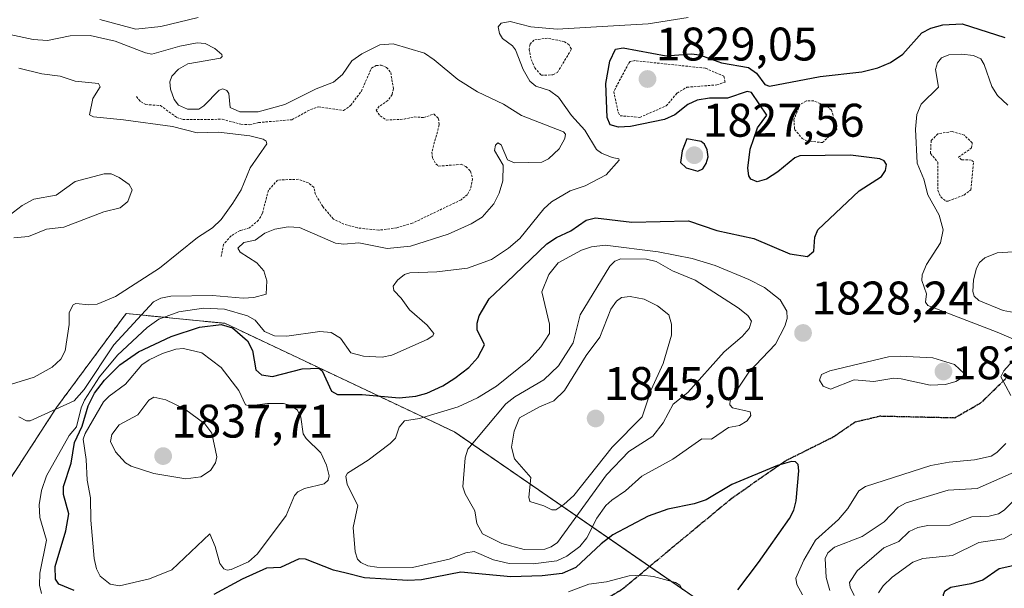
# Model space of a CAD drawing. Units: metres. Extents: x 681802 to 685289, y 4756290 to 4758666.
# Drawn here: x 682677 to 682886, y 4756704 to 4756825 of the extents above; entities that cross this region are included whole.
import ezdxf
from ezdxf.enums import TextEntityAlignment as Align

# ---------------------------------------------------------------- set-up
doc = ezdxf.new("R2010")
doc.units = ezdxf.units.M
doc.header["$MEASUREMENT"] = 0
for name, pattern in [('TRAZOS', [0.75, 0.5, -0.25]), ('TRAZOS2', [0.375, 0.25, -0.125]), ('TRAZOSX2', [1.5, 1, -0.5])]:
    doc.linetypes.add(name, pattern=pattern)
for name, color, linetype, lineweight in [('Arbolado forestal', 92, 'TRAZOS', 0), ('Arbolado forestal CxS', 92, 'Continuous', 0), ('Carátula', 7, 'Continuous', 5), ('Curva de nivel auxiliar', 36, 'TRAZOS', 0), ('Curva de nivel maestra', 36, 'Continuous', 30), ('Curva de nivel normal', 36, 'Continuous', 0), ('Punto de cota en terreno', 7, 'Continuous', 0), ('Roquedo', 95, 'Continuous', 0), ('Roquedo CxS', 135, 'Continuous', 0), ('Ruta', 19, 'TRAZOS2', 30), ('Rótulo de punto de cota en terreno', 19, 'Continuous', 0), ('Senda', 19, 'TRAZOSX2', 0)]:
    doc.layers.add(name, color=color, linetype=linetype, lineweight=lineweight)
doc.styles.add('Arial', font='txt', dxfattribs={"height": 0.2})

# ---------------------------------------------------------------- blocks, each defined once
blk = doc.blocks.new('*U150')
at = {"layer": 'Roquedo CxS', "color": 135, "linetype": 'Continuous', "lineweight": 0}
blk.add_polyline3d([(683139.18, 4756492.54, 1879.29), (683099.99, 4756495.28, 1879.78), (683083.58, 4756502.57, 1875.83), (683013.85, 4756512.15, 1863.47), (682979.6, 4756525.57, 1840.57), (682943.35, 4756556.56, 1854.55), (682914.54, 4756595.95, 1865.99), (682899.06, 4756636.28, 1860.85), (682861.96, 4756677.4, 1838.97), (682831.74, 4756693.91, 1824.17), (682769.17, 4756737.03, 1831.71), (682720.37, 4756760.12, 1822.87), (682715.69, 4756760.58, 1823.09), (682699.35, 4756762.21, 1812.6), (682684.53, 4756742.2, 1814.48), (682644.7, 4756680.84, 1801.42)], dxfattribs=at)
blk = doc.blocks.new('*U151')
at = {"layer": 'Arbolado forestal CxS', "color": 92, "linetype": 'Continuous', "lineweight": 0}
blk.add_polyline3d([(682644.7, 4756680.84, 1801.42), (682684.53, 4756742.2, 1814.48), (682699.35, 4756762.21, 1812.6), (682715.69, 4756760.58, 1823.09), (682720.37, 4756760.12, 1822.87), (682769.17, 4756737.03, 1831.71), (682831.74, 4756693.91, 1824.17), (682861.96, 4756677.4, 1838.97), (682899.06, 4756636.28, 1860.85), (682914.54, 4756595.95, 1865.99), (682943.35, 4756556.56, 1854.55), (682979.6, 4756525.57, 1840.57), (683013.85, 4756512.15, 1863.47), (683083.58, 4756502.57, 1875.83), (683099.99, 4756495.28, 1879.78), (683139.18, 4756492.54, 1879.29)], dxfattribs=at)
blk = doc.blocks.new('*U170')
at = {"layer": 'Curva de nivel normal', "color": 36, "linetype": 'Continuous', "lineweight": 0}
blk.add_polyline3d([(682676.51, 4756740.24, 1815), (682678.17, 4756739.37, 1815), (682678.96, 4756739.35, 1815), (682688.26, 4756743.6, 1815), (682690.42, 4756746.05, 1815), (682696.7, 4756755.57, 1815), (682705.18, 4756764.68, 1815), (682706.7, 4756765.46, 1815), (682708.84, 4756765.88, 1815), (682717.72, 4756766.02, 1815), (682724.22, 4756765.45, 1815), (682726.48, 4756765.64, 1815), (682729.13, 4756766.32, 1815), (682729.29, 4756769.13, 1815), (682728.65, 4756771.28, 1815), (682727.16, 4756773.01, 1815), (682723.58, 4756775.24, 1815), (682723.11, 4756776.08, 1815), (682724.38, 4756777.29, 1815), (682726.82, 4756777.81, 1815), (682728.85, 4756779.33, 1815), (682730.97, 4756780.16, 1815), (682733.83, 4756780.62, 1815), (682736.23, 4756780.51, 1815), (682743.86, 4756777.2, 1815), (682745.63, 4756776.98, 1815), (682748.85, 4756777.22, 1815), (682754.89, 4756776.06, 1815), (682759.87, 4756776.54, 1815), (682767.85, 4756779.06, 1815), (682772.73, 4756781.27, 1815), (682775.07, 4756782.72, 1815), (682777.57, 4756785.56, 1815), (682778.68, 4756787.83, 1815), (682779.47, 4756790.4, 1815), (682779.54, 4756793.75, 1815), (682777.72, 4756796.86, 1815), (682777.94, 4756798, 1815), (682778.39, 4756798.51, 1815), (682779.13, 4756798.1, 1815), (682780.45, 4756794.89, 1815), (682781.95, 4756794.27, 1815), (682787.8, 4756794.43, 1815), (682789.2, 4756795.14, 1815), (682791.47, 4756797.27, 1815), (682792.7, 4756799.42, 1815), (682792.78, 4756800.37, 1815), (682792.42, 4756800.86, 1815), (682783.44, 4756804.32, 1815), (682779.66, 4756806.73, 1815), (682774.12, 4756809.33, 1815), (682769.93, 4756811.95, 1815), (682764.89, 4756816.18, 1815), (682762.79, 4756817.56, 1815), (682756.17, 4756819.54, 1815), (682753.35, 4756819.35, 1815), (682749.46, 4756817.46, 1815), (682747.33, 4756815.98, 1815), (682745.37, 4756813.07, 1815), (682743.48, 4756811.39, 1815), (682739.8, 4756810.01, 1815), (682733.09, 4756806.66, 1815), (682727.4, 4756805.13, 1815), (682723.53, 4756805.1, 1815), (682721.48, 4756806.01, 1815), (682721.18, 4756808.98, 1815), (682720.74, 4756809.64, 1815), (682719.93, 4756810, 1815), (682719.17, 4756809.7, 1815), (682715.9, 4756806.38, 1815), (682714.79, 4756805.68, 1815), (682712.43, 4756805.7, 1815), (682710.46, 4756806.51, 1815), (682709.57, 4756807.76, 1815), (682708.8, 4756809.93, 1815), (682708.64, 4756811.49, 1815), (682709.04, 4756812.69, 1815), (682710.52, 4756814.21, 1815), (682712.5, 4756815.33, 1815), (682719.4, 4756816.55, 1815), (682719.77, 4756816.91, 1815), (682719.7, 4756817.33, 1815), (682718.18, 4756818.61, 1815), (682716.19, 4756819.65, 1815), (682714.46, 4756819.8, 1815), (682710.78, 4756819.1, 1815), (682704.84, 4756817.4, 1815), (682703.5, 4756817.64, 1815), (682697.03, 4756820.14, 1815), (682691.72, 4756821.33, 1815), (682687.41, 4756821.27, 1815), (682682.59, 4756820.27, 1815), (682679.6, 4756820.46, 1815), (682674.6, 4756821.58, 1815)], dxfattribs=at)
blk = doc.blocks.new('*U174')
at = {"layer": 'Curva de nivel normal', "color": 36, "linetype": 'Continuous', "lineweight": 0}
blk.add_polyline3d([(682889.73, 4756724.08, 1840), (682886.13, 4756720.4, 1840), (682884.92, 4756719.61, 1840), (682882.93, 4756719.09, 1840), (682879.27, 4756718.93, 1840), (682874.6, 4756717.19, 1840), (682869.91, 4756717.13, 1840), (682867.75, 4756716.68, 1840), (682865.95, 4756715.84, 1840), (682863.74, 4756713.74, 1840), (682860.53, 4756712.37, 1840), (682854.89, 4756707.46, 1840), (682853.2, 4756705.02, 1840), (682853.34, 4756704, 1840), (682854.19, 4756702.23, 1840)], dxfattribs=at)
blk = doc.blocks.new('*U178')
at = {"layer": 'Curva de nivel normal', "color": 36, "linetype": 'Continuous', "lineweight": 0}
blk.add_polyline3d([(682676.51, 4756814.41, 1810), (682681.43, 4756813.22, 1810), (682685.34, 4756812.68, 1810), (682688.48, 4756811.63, 1810), (682693.46, 4756811.1, 1810), (682693.82, 4756810.39, 1810), (682692.27, 4756807.91, 1810), (682691.57, 4756804.48, 1810), (682692.4, 4756804.05, 1810), (682698.77, 4756803.4, 1810), (682709.22, 4756801.99, 1810), (682714.44, 4756800.61, 1810), (682719.01, 4756800.81, 1810), (682725.67, 4756800, 1810), (682728.48, 4756799.28, 1810), (682729.14, 4756798.84, 1810), (682729.26, 4756798.32, 1810), (682725.73, 4756793.18, 1810), (682723.79, 4756788.52, 1810), (682722.06, 4756785.65, 1810), (682719.58, 4756782.22, 1810), (682717.71, 4756780.41, 1810), (682714.51, 4756778.39, 1810), (682706.43, 4756771.83, 1810), (682697.09, 4756765.86, 1810), (682693.18, 4756764.22, 1810), (682691.41, 4756764.04, 1810), (682688.66, 4756764.34, 1810), (682688.06, 4756764.07, 1810), (682687.2, 4756762.43, 1810), (682687.22, 4756759.87, 1810), (682686.38, 4756754.25, 1810), (682685.46, 4756752.52, 1810), (682683.64, 4756750.79, 1810), (682679.77, 4756748.7, 1810), (682673.1, 4756746.6, 1810)], dxfattribs=at)
blk = doc.blocks.new('*U187')
at = {"layer": 'Curva de nivel normal', "color": 36, "linetype": 'Continuous', "lineweight": 0}
for points in [[(682886.92, 4756806.49, 1830), (682884.72, 4756808.59, 1830), (682883.5, 4756810.48, 1830), (682881.88, 4756815.19, 1830), (682881.15, 4756816.36, 1830), (682879.59, 4756817.09, 1830), (682877.16, 4756817.36, 1830), (682874.36, 4756817.21, 1830), (682872.77, 4756816.56, 1830), (682871.98, 4756815.56, 1830), (682871.56, 4756814.11, 1830), (682872.13, 4756810.36, 1830), (682868.46, 4756806.74, 1830), (682867.53, 4756804.57, 1830), (682867.28, 4756801.4, 1830), (682867.63, 4756794.21, 1830), (682869.03, 4756790.75, 1830), (682869.87, 4756787.43, 1830), (682872.31, 4756783.1, 1830), (682873.15, 4756780.03, 1830), (682872.6, 4756777.27, 1830), (682869.63, 4756772.63, 1830), (682868.7, 4756770.41, 1830), (682868.64, 4756769.23, 1830), (682869.62, 4756766.42, 1830), (682869.37, 4756764.6, 1830), (682869.92, 4756763.88, 1830), (682884.63, 4756758.22, 1830), (682889.08, 4756756.29, 1830)], [(682889.84, 4756754.17, 1830), (682886.04, 4756750.01, 1830), (682885.41, 4756748.75, 1830), (682887.52, 4756744.78, 1830)], [(682886.5, 4756734.59, 1830), (682884.6, 4756732.64, 1830), (682883.37, 4756731.89, 1830), (682879.82, 4756731.05, 1830), (682874.46, 4756730.6, 1830), (682870.52, 4756729.87, 1830), (682856.67, 4756725.39, 1830), (682855.19, 4756724.47, 1830), (682852.9, 4756720.76, 1830), (682850.92, 4756718.37, 1830), (682845.97, 4756714.03, 1830), (682843.52, 4756709.74, 1830), (682841.8, 4756705.91, 1830), (682842.02, 4756704.55, 1830), (682843.2, 4756702.39, 1830)]]:
    blk.add_polyline3d(points, dxfattribs=at)
blk = doc.blocks.new('*U192')
at = {"layer": 'Curva de nivel normal', "color": 36, "linetype": 'Continuous', "lineweight": 0}
blk.add_polyline3d([(682894.82, 4756719.26, 1845), (682886, 4756714.28, 1845), (682880.74, 4756713.53, 1845), (682875.13, 4756710.75, 1845), (682868.81, 4756710.11, 1845), (682866.72, 4756709.31, 1845), (682862.3, 4756706.11, 1845), (682860.39, 4756704.28, 1845), (682859.39, 4756702.79, 1845)], dxfattribs=at)
blk = doc.blocks.new('*U202')
at = {"layer": 'Curva de nivel normal', "color": 36, "linetype": 'Continuous', "lineweight": 0}
for points in [[(682849.04, 4756703.26, 1835), (682848.29, 4756706.02, 1835), (682848.09, 4756710.1, 1835), (682848.63, 4756711.27, 1835), (682850.05, 4756712.51, 1835), (682855.96, 4756714.81, 1835), (682860.63, 4756717.89, 1835), (682863.56, 4756721.02, 1835), (682865.28, 4756721.93, 1835), (682874.23, 4756724.62, 1835), (682880.42, 4756724.99, 1835), (682892.48, 4756730.3, 1835)], [(682893.75, 4756761.43, 1835), (682885.94, 4756762.85, 1835), (682880.72, 4756764.96, 1835), (682879.75, 4756765.89, 1835), (682879.46, 4756766.89, 1835), (682879.63, 4756769.4, 1835), (682880.23, 4756771.84, 1835), (682880.89, 4756773.05, 1835), (682882.02, 4756774.06, 1835), (682884.66, 4756775.11, 1835), (682889.15, 4756775.42, 1835)]]:
    blk.add_polyline3d(points, dxfattribs=at)
blk = doc.blocks.new('*U203')
at = {"layer": 'Curva de nivel normal', "color": 36, "linetype": 'Continuous', "lineweight": 0}
blk.add_polyline3d([(682674.48, 4756783.02, 1805), (682677.24, 4756785.21, 1805), (682679.68, 4756786.51, 1805), (682684.44, 4756787.36, 1805), (682688.5, 4756790.32, 1805), (682694.7, 4756791.95, 1805), (682696.19, 4756791.92, 1805), (682697.86, 4756791.16, 1805), (682699.99, 4756789.66, 1805), (682700.62, 4756788.55, 1805), (682699.71, 4756786, 1805), (682698.09, 4756784.68, 1805), (682694.61, 4756783.8, 1805), (682686.11, 4756780.54, 1805), (682682.38, 4756780.12, 1805), (682678.6, 4756778.57, 1805), (682675.47, 4756778.33, 1805)], dxfattribs=at)
blk = doc.blocks.new('*U208')
at = {"layer": 'Curva de nivel normal', "color": 36, "linetype": 'Continuous', "lineweight": 0}
for points in [[(682693.72, 4756824.74, 1820), (682701.44, 4756822.72, 1820), (682706.75, 4756823.27, 1820), (682714.66, 4756825.18, 1820)], [(682818.94, 4756825.16, 1820), (682810.41, 4756823.81, 1820), (682804.24, 4756823.48, 1820), (682791.07, 4756822.66, 1820), (682785.44, 4756823.21, 1820), (682781.05, 4756824.32, 1820), (682779.14, 4756823.97, 1820), (682778.48, 4756823.2, 1820), (682778.78, 4756821.79, 1820), (682779.44, 4756820.67, 1820), (682781.52, 4756819.17, 1820), (682782.2, 4756818.26, 1820), (682783.8, 4756814.13, 1820), (682785.26, 4756811.6, 1820), (682786.49, 4756810.57, 1820), (682789.42, 4756809.61, 1820), (682791.33, 4756808.22, 1820), (682794.09, 4756804.33, 1820), (682796.92, 4756801.23, 1820), (682799.38, 4756797.11, 1820), (682800.49, 4756796.31, 1820), (682802.74, 4756795.4, 1820), (682804.14, 4756795.1, 1820), (682804.25, 4756794.79, 1820), (682801.48, 4756791.68, 1820), (682796.99, 4756789.37, 1820), (682793.81, 4756788.31, 1820), (682789.84, 4756785.96, 1820), (682788.19, 4756784.44, 1820), (682783.11, 4756778.15, 1820), (682780.72, 4756776.14, 1820), (682777.07, 4756773.72, 1820), (682771.96, 4756771.82, 1820), (682765.41, 4756771.08, 1820), (682759.71, 4756770.85, 1820), (682758.57, 4756770.47, 1820), (682757.07, 4756769.29, 1820), (682756.18, 4756768.04, 1820), (682756.33, 4756767.1, 1820), (682757.89, 4756765.5, 1820), (682759.64, 4756763.01, 1820), (682763.38, 4756759.73, 1820), (682764.77, 4756757.97, 1820), (682764.6, 4756757.44, 1820), (682763.39, 4756756.66, 1820), (682755.9, 4756753.34, 1820), (682753.78, 4756752.94, 1820), (682749.86, 4756753.14, 1820), (682747.15, 4756753.83, 1820), (682744.93, 4756756.95, 1820), (682742.94, 4756758.16, 1820), (682740.56, 4756758.4, 1820), (682733.53, 4756757.4, 1820), (682730.93, 4756757.49, 1820), (682728.8, 4756758.36, 1820), (682726.81, 4756760.77, 1820), (682725.15, 4756761.74, 1820), (682720.28, 4756763.11, 1820), (682715.8, 4756763.32, 1820), (682710.54, 4756762.56, 1820), (682706.33, 4756761.03, 1820), (682703.82, 4756759.21, 1820), (682697.54, 4756753.37, 1820), (682693.67, 4756748.77, 1820), (682690.48, 4756743.74, 1820), (682689.76, 4756742.17, 1820), (682688.76, 4756738.1, 1820), (682687.2, 4756736.29, 1820), (682682.38, 4756727.67, 1820), (682681.37, 4756724.56, 1820), (682680.86, 4756721.54, 1820), (682681.02, 4756718.83, 1820), (682682.37, 4756714, 1820), (682681, 4756707.01, 1820), (682680.93, 4756704.41, 1820), (682681.34, 4756702.67, 1820)], [(682793.47, 4756703.04, 1820), (682797.79, 4756704.62, 1820), (682801.56, 4756705.1, 1820), (682806.37, 4756706.44, 1820), (682809.03, 4756706.58, 1820), (682811.55, 4756706.26, 1820), (682816.25, 4756705, 1820), (682817.13, 4756704.44, 1820), (682817.67, 4756703.44, 1820)]]:
    blk.add_polyline3d(points, dxfattribs=at)
blk = doc.blocks.new('*U217')
at = {"layer": 'Curva de nivel maestra', "color": 36, "linetype": 'Continuous', "lineweight": 30}
blk.add_polyline3d([(682888.65, 4756708.71, 1850), (682885.05, 4756707.92, 1850), (682881.57, 4756705.48, 1850), (682879.04, 4756704.7, 1850), (682874.77, 4756703.96, 1850), (682873.41, 4756703.09, 1850), (682873.16, 4756702.39, 1850), (682873.18, 4756699.64, 1850), (682876.18, 4756696.56, 1850), (682877.62, 4756695.66, 1850), (682879.1, 4756695.43, 1850), (682880.86, 4756695.61, 1850), (682885.67, 4756697.05, 1850), (682889.25, 4756697.61, 1850)], dxfattribs=at)
blk = doc.blocks.new('*U220')
at = {"layer": 'Curva de nivel maestra', "color": 36, "linetype": 'Continuous', "lineweight": 30}
for points in [[(682829.49, 4756703.42, 1825), (682833.88, 4756709.22, 1825), (682840.49, 4756718.61, 1825), (682841.38, 4756720.37, 1825), (682841.9, 4756722.39, 1825), (682842.44, 4756728.74, 1825), (682842.3, 4756730.07, 1825), (682841.71, 4756730.64, 1825), (682840.92, 4756730.7, 1825), (682837.95, 4756729.91, 1825), (682828.23, 4756725.86, 1825), (682822.76, 4756722.57, 1825), (682820.18, 4756721.71, 1825), (682814.59, 4756720.6, 1825), (682810.41, 4756719.07, 1825), (682802.88, 4756715.1, 1825), (682800.39, 4756713.21, 1825), (682794.99, 4756708.2, 1825), (682792.12, 4756706.89, 1825), (682787.85, 4756706.38, 1825), (682781.15, 4756706.19, 1825), (682770.56, 4756707.18, 1825), (682762.19, 4756705.55, 1825), (682759.24, 4756705.42, 1825), (682750.09, 4756705.97, 1825), (682746.14, 4756706.95, 1825), (682743.44, 4756707.6, 1825), (682737.5, 4756709.95, 1825), (682736.15, 4756710.01, 1825), (682732.21, 4756708.19, 1825), (682729.24, 4756708.07, 1825), (682724.05, 4756705.71, 1825), (682717.98, 4756702.46, 1825)], [(682688.28, 4756703.31, 1825), (682685.04, 4756704.61, 1825), (682684.34, 4756705.72, 1825), (682684.24, 4756708.36, 1825), (682686.54, 4756715.95, 1825), (682687.15, 4756719.58, 1825), (682686.04, 4756723.74, 1825), (682685.99, 4756725.4, 1825), (682687.67, 4756730.36, 1825), (682688.37, 4756734.79, 1825), (682689.97, 4756738.25, 1825), (682691.29, 4756742.58, 1825), (682692.59, 4756745.24, 1825), (682694.75, 4756748.04, 1825), (682698.04, 4756751.3, 1825), (682702.01, 4756754.02, 1825), (682708.95, 4756757.29, 1825), (682714.92, 4756759.27, 1825), (682719.53, 4756759.9, 1825), (682721.98, 4756759.14, 1825), (682725.15, 4756756.39, 1825), (682726.21, 4756754.35, 1825), (682726.94, 4756750.26, 1825), (682728.12, 4756749.19, 1825), (682730.51, 4756748.79, 1825), (682736.79, 4756750.44, 1825), (682740.31, 4756750.6, 1825), (682741.05, 4756750, 1825), (682743, 4756745.71, 1825), (682744.28, 4756744.98, 1825), (682749.58, 4756745.01, 1825), (682757.46, 4756744.24, 1825), (682760.96, 4756744.62, 1825), (682763.3, 4756745.25, 1825), (682766.75, 4756746.84, 1825), (682769.3, 4756748.45, 1825), (682772.25, 4756750.73, 1825), (682774.15, 4756752.84, 1825), (682775.57, 4756755.57, 1825), (682774, 4756758.73, 1825), (682774, 4756760.16, 1825), (682774.48, 4756761.73, 1825), (682776.58, 4756765.33, 1825), (682780.35, 4756768.87, 1825), (682788.81, 4756777.03, 1825), (682790.9, 4756778.38, 1825), (682793.92, 4756779.77, 1825), (682797.23, 4756782.09, 1825), (682799.19, 4756782.56, 1825), (682806.96, 4756781.67, 1825), (682819.01, 4756781.92, 1825), (682825.01, 4756779.86, 1825), (682832.86, 4756778.14, 1825), (682840.51, 4756774.9, 1825), (682844.3, 4756774.35, 1825), (682845.65, 4756775.46, 1825), (682845.83, 4756778.46, 1825), (682846.51, 4756779.98, 1825), (682855.3, 4756788.31, 1825), (682860.02, 4756791.36, 1825), (682860.91, 4756792.65, 1825), (682861.1, 4756793.87, 1825), (682860.63, 4756794.68, 1825), (682859.68, 4756795.08, 1825), (682853.47, 4756795.9, 1825), (682842.64, 4756795.76, 1825), (682841.6, 4756795.31, 1825), (682838, 4756792.35, 1825), (682835.54, 4756790.76, 1825), (682833.62, 4756790.19, 1825), (682832.21, 4756790.8, 1825), (682831.79, 4756791.52, 1825), (682831.6, 4756793.1, 1825), (682832.1, 4756797.15, 1825), (682833.67, 4756801.68, 1825), (682835.64, 4756804.41, 1825), (682832.36, 4756809.25, 1825), (682831.47, 4756809.42, 1825), (682827.26, 4756808, 1825), (682823.42, 4756808.03, 1825), (682820.82, 4756807.58, 1825), (682818.87, 4756806.68, 1825), (682816.09, 4756804.44, 1825), (682813.91, 4756803.5, 1825), (682806.63, 4756802, 1825), (682804.06, 4756801.88, 1825), (682802.32, 4756802.35, 1825), (682801.66, 4756803.88, 1825), (682801.42, 4756811.1, 1825), (682802.25, 4756815.9, 1825), (682803.42, 4756818.43, 1825), (682805.06, 4756818.72, 1825), (682814.21, 4756817.05, 1825), (682819.65, 4756817.47, 1825), (682821.32, 4756817.26, 1825), (682826.01, 4756815.54, 1825), (682831.77, 4756814.52, 1825), (682833.43, 4756813.33, 1825), (682835.25, 4756810.92, 1825), (682836.19, 4756810.56, 1825), (682847.01, 4756812.62, 1825), (682855.87, 4756813.59, 1825), (682859.26, 4756814.48, 1825), (682861.94, 4756815.62, 1825), (682864.56, 4756817.34, 1825), (682868.59, 4756821.92, 1825), (682870.54, 4756822.91, 1825), (682873.1, 4756823.6, 1825), (682877.19, 4756823.84, 1825), (682886.31, 4756820.89, 1825)]]:
    blk.add_polyline3d(points, dxfattribs=at)
blk = doc.blocks.new('5PATER')
at = {"layer": 'Carátula', "linetype": 'Continuous', "lineweight": 5}
h = blk.add_hatch(color=250, dxfattribs=at)
edge = h.paths.add_edge_path()
edge.add_ellipse((0, 0.01), major_axis=(-1.33, -1.34), ratio=0.999422, start_angle=0, end_angle=360)

msp = doc.modelspace()

# ---------------------------------------------------------------- linework, layer by layer
at = {"layer": 'Arbolado forestal', "color": 92, "linetype": 'TRAZOS', "lineweight": 0}
msp.add_polyline3d([(683139.18, 4756492.54, 1879.29), (683099.99, 4756495.28, 1879.78), (683083.58, 4756502.57, 1875.83), (683013.85, 4756512.15, 1863.47), (682979.6, 4756525.57, 1840.57), (682943.34, 4756556.56, 1854.55), (682914.54, 4756595.96, 1865.99), (682899.06, 4756636.28, 1860.85), (682861.96, 4756677.4, 1838.97), (682831.73, 4756693.91, 1824.17), (682810.72, 4756708.39, 1820.58), (682769.17, 4756737.03, 1831.71), (682720.37, 4756760.12, 1822.87), (682715.69, 4756760.58, 1823.09), (682699.35, 4756762.21, 1812.6), (682684.53, 4756742.2, 1814.48), (682644.7, 4756680.84, 1801.42)], dxfattribs=at)
at = {"layer": 'Curva de nivel auxiliar', "color": 36, "linetype": 'TRAZOS', "lineweight": 0}
for points in [[(682787.62, 4756812.92, 1822.5), (682790.12, 4756812.95, 1822.5), (682791.09, 4756813.46, 1822.5), (682794.07, 4756818.42, 1822.5), (682793.56, 4756819.38, 1822.5), (682792.63, 4756820.01, 1822.5), (682789, 4756820.77, 1822.5), (682786.11, 4756820.38, 1822.5), (682785.28, 4756819.48, 1822.5), (682785.08, 4756818.45, 1822.5), (682785.51, 4756816.27, 1822.5), (682786.28, 4756814.48, 1822.5), (682787.62, 4756812.92, 1822.5)], [(682701.53, 4756808.36, 1812.5), (682702.43, 4756807.27, 1812.5), (682703.53, 4756806.65, 1812.5), (682706.63, 4756806.45, 1812.5), (682710.09, 4756803.93, 1812.5), (682711.43, 4756803.46, 1812.5), (682719.8, 4756803.52, 1812.5), (682723.75, 4756802.48, 1812.5), (682725.65, 4756802.35, 1812.5), (682727.53, 4756802.83, 1812.5), (682734.6, 4756803.42, 1812.5), (682738.6, 4756805.6, 1812.5), (682740.25, 4756806.17, 1812.5), (682745.61, 4756805.38, 1812.5), (682747.1, 4756806.46, 1812.5), (682749.39, 4756809.5, 1812.5), (682751.54, 4756814.41, 1812.5), (682752.54, 4756814.97, 1812.5), (682753.62, 4756815.01, 1812.5), (682754.76, 4756814.56, 1812.5), (682755.63, 4756813.46, 1812.5), (682756.21, 4756810.01, 1812.5), (682755.92, 4756808.81, 1812.5), (682755.04, 4756807.52, 1812.5), (682753.21, 4756806.28, 1812.5), (682752.57, 4756805.44, 1812.5), (682753.4, 4756804.24, 1812.5), (682754.67, 4756803.36, 1812.5), (682758.46, 4756803.55, 1812.5), (682760.63, 4756804.04, 1812.5), (682762.62, 4756803.89, 1812.5), (682764.84, 4756804.64, 1812.5), (682765.78, 4756803.67, 1812.5), (682765.96, 4756802.31, 1812.5), (682764.38, 4756796.56, 1812.5), (682764.53, 4756795.34, 1812.5), (682765.23, 4756794.02, 1812.5), (682765.85, 4756793.55, 1812.5), (682770.59, 4756793.94, 1812.5), (682771.63, 4756793.46, 1812.5), (682772.64, 4756792.47, 1812.5), (682773.02, 4756790.88, 1812.5), (682772.64, 4756788.72, 1812.5), (682771.96, 4756787.52, 1812.5), (682770.59, 4756786.39, 1812.5), (682760.22, 4756781.4, 1812.5), (682756.96, 4756780.44, 1812.5), (682753.09, 4756779.92, 1812.5), (682748.58, 4756780.42, 1812.5), (682745.69, 4756781.22, 1812.5), (682743.45, 4756782.29, 1812.5), (682741.17, 4756784.96, 1812.5), (682739.65, 4756787.51, 1812.5), (682739.25, 4756789.05, 1812.5), (682738.15, 4756790, 1812.5), (682736, 4756790.76, 1812.5), (682731.58, 4756790.6, 1812.5), (682729.61, 4756788.41, 1812.5), (682728.34, 4756783.52, 1812.5), (682727.52, 4756782.05, 1812.5), (682725.59, 4756780.45, 1812.5), (682723.57, 4756779.84, 1812.5), (682721.67, 4756778.73, 1812.5), (682720.09, 4756776.93, 1812.5), (682719.54, 4756774.36, 1812.5)], [(682808.62, 4756803.92, 1827.5), (682814.24, 4756806.38, 1827.5), (682816.54, 4756809.09, 1827.5), (682818.64, 4756810.33, 1827.5), (682825.04, 4756810.84, 1827.5), (682826.75, 4756811.43, 1827.5), (682826.52, 4756812.69, 1827.5), (682822.54, 4756814.39, 1827.5), (682807.59, 4756815.99, 1827.5), (682806.6, 4756815.8, 1827.5), (682806.25, 4756815.42, 1827.5), (682803.07, 4756809.42, 1827.5), (682804.06, 4756804.87, 1827.5), (682804.44, 4756804.28, 1827.5), (682808.62, 4756803.92, 1827.5)], [(682847.46, 4756798.55, 1827.5), (682850.54, 4756801.42, 1827.5), (682849.39, 4756805.49, 1827.5), (682848.42, 4756806.28, 1827.5), (682845.62, 4756807.44, 1827.5), (682844.05, 4756807.42, 1827.5), (682842.69, 4756806.61, 1827.5), (682841.41, 4756803.5, 1827.5), (682841.55, 4756801.37, 1827.5), (682843.17, 4756799.44, 1827.5), (682844.1, 4756798.94, 1827.5), (682847.46, 4756798.55, 1827.5)], [(682873.71, 4756786.13, 1832.5), (682874.23, 4756786.13, 1832.5), (682877.6, 4756787.4, 1832.5), (682879.05, 4756788.53, 1832.5), (682879.61, 4756794.44, 1832.5), (682879.14, 4756794.86, 1832.5), (682877.07, 4756794.9, 1832.5), (682876.43, 4756795.43, 1832.5), (682879.22, 4756797.44, 1832.5), (682879.34, 4756798.48, 1832.5), (682877.67, 4756800.13, 1832.5), (682875.1, 4756800.92, 1832.5), (682872.03, 4756800.43, 1832.5), (682870.61, 4756798.99, 1832.5), (682870.46, 4756796.21, 1832.5), (682872.03, 4756794.4, 1832.5), (682872.02, 4756788.42, 1832.5), (682872.63, 4756787, 1832.5), (682873.71, 4756786.13, 1832.5)]]:
    msp.add_polyline3d(points, dxfattribs=at)
at = {"layer": 'Curva de nivel maestra', "color": 36, "linetype": 'Continuous', "lineweight": 30}
msp.add_polyline3d([(682820.94, 4756792.52, 1825), (682822.01, 4756792.95, 1825), (682822.71, 4756794.1, 1825), (682823.16, 4756795.53, 1825), (682822.97, 4756797.03, 1825), (682822.38, 4756798.26, 1825), (682821.67, 4756798.82, 1825), (682818.63, 4756799.36, 1825), (682817.63, 4756796.84, 1825), (682817.26, 4756794.33, 1825), (682818.46, 4756793.2, 1825), (682820.94, 4756792.52, 1825)], dxfattribs=at)
at = {"layer": 'Curva de nivel normal', "color": 36, "linetype": 'Continuous', "lineweight": 0}
for points in [[(682760.26, 4756708.2, 1830), (682768.08, 4756709.97, 1830), (682771.58, 4756711.33, 1830), (682773.4, 4756711.6, 1830), (682777.53, 4756709.78, 1830), (682780.83, 4756709.06, 1830), (682785.93, 4756708.93, 1830), (682790.99, 4756709.63, 1830), (682793.12, 4756710.56, 1830), (682795.85, 4756712.64, 1830), (682797.38, 4756714.48, 1830), (682799.46, 4756718.67, 1830), (682801.42, 4756721.36, 1830), (682802.64, 4756722.53, 1830), (682805.56, 4756724.46, 1830), (682809.07, 4756727.59, 1830), (682815.68, 4756731.25, 1830), (682821.84, 4756735.53, 1830), (682823.89, 4756735.48, 1830), (682827.48, 4756737.96, 1830), (682829.84, 4756738.41, 1830), (682831.48, 4756739.36, 1830), (682832.22, 4756740.5, 1830), (682832.13, 4756741.27, 1830), (682828.36, 4756742.12, 1830), (682827.74, 4756742.78, 1830), (682827.83, 4756743.75, 1830), (682831.83, 4756749.76, 1830), (682837.5, 4756755.66, 1830), (682839.48, 4756759.5, 1830), (682839.94, 4756761.15, 1830), (682839.9, 4756762.69, 1830), (682838.49, 4756765.15, 1830), (682835.14, 4756767.74, 1830), (682831.85, 4756769.44, 1830), (682824.62, 4756772.41, 1830), (682819.76, 4756773.94, 1830), (682812.55, 4756775.34, 1830), (682801.24, 4756776.72, 1830), (682798.33, 4756776.39, 1830), (682796.19, 4756775.67, 1830), (682791.29, 4756772.96, 1830), (682789.24, 4756770.54, 1830), (682787.78, 4756766.84, 1830), (682789.42, 4756759.96, 1830), (682789.44, 4756757.96, 1830), (682787.6, 4756755.11, 1830), (682785.12, 4756752.32, 1830), (682778.15, 4756746.77, 1830), (682774.11, 4756744.28, 1830), (682769.97, 4756742.39, 1830), (682761.75, 4756739.9, 1830), (682758.55, 4756739.37, 1830), (682757.41, 4756738.01, 1830), (682756.63, 4756735.7, 1830), (682755.55, 4756734.53, 1830), (682750.84, 4756730.99, 1830), (682746.41, 4756728.23, 1830), (682746.06, 4756727.58, 1830), (682746.34, 4756725.86, 1830), (682748.65, 4756721.37, 1830), (682747.63, 4756716.68, 1830), (682748.05, 4756711.52, 1830), (682748.6, 4756709.97, 1830), (682749.28, 4756709.23, 1830), (682750.78, 4756708.53, 1830), (682752.69, 4756708.23, 1830), (682760.26, 4756708.2, 1830)], [(682784.05, 4756711.99, 1835), (682788.43, 4756712.08, 1835), (682789.79, 4756712.55, 1835), (682791.14, 4756713.53, 1835), (682801.55, 4756727.89, 1835), (682806.31, 4756732.89, 1835), (682811.4, 4756736.14, 1835), (682813.59, 4756738.98, 1835), (682815.74, 4756742.93, 1835), (682818.82, 4756745.43, 1835), (682826.58, 4756754.06, 1835), (682830.4, 4756757.32, 1835), (682831.86, 4756759.03, 1835), (682832.37, 4756760.6, 1835), (682831.62, 4756761.75, 1835), (682829.53, 4756763.4, 1835), (682820.41, 4756769.3, 1835), (682815.61, 4756771.3, 1835), (682812.12, 4756773.3, 1835), (682810.06, 4756773.78, 1835), (682804.61, 4756773.85, 1835), (682803.33, 4756773.36, 1835), (682802.23, 4756772.26, 1835), (682795.95, 4756761.9, 1835), (682794.48, 4756756, 1835), (682791.36, 4756751.05, 1835), (682788.21, 4756748.13, 1835), (682782.05, 4756744.46, 1835), (682780.15, 4756742.99, 1835), (682772.01, 4756733.38, 1835), (682771.48, 4756731.48, 1835), (682771, 4756725.33, 1835), (682771.47, 4756723.86, 1835), (682773.55, 4756720.24, 1835), (682773.97, 4756717.51, 1835), (682775.15, 4756715.36, 1835), (682779.25, 4756713.27, 1835), (682784.05, 4756711.99, 1835)], [(682790.76, 4756720.43, 1840), (682792.49, 4756721.56, 1840), (682794.56, 4756723.52, 1840), (682802.77, 4756733.76, 1840), (682809.14, 4756740.22, 1840), (682811.04, 4756745.98, 1840), (682813.59, 4756751.58, 1840), (682815.38, 4756757.63, 1840), (682815.37, 4756759.97, 1840), (682814.77, 4756761.93, 1840), (682812.39, 4756763.84, 1840), (682809.54, 4756765.24, 1840), (682806.57, 4756765.84, 1840), (682804.73, 4756765.59, 1840), (682803.66, 4756764.83, 1840), (682802.43, 4756763.12, 1840), (682800.09, 4756757.14, 1840), (682797.22, 4756753.3, 1840), (682792.57, 4756745.86, 1840), (682790.34, 4756743.62, 1840), (682787.3, 4756742.36, 1840), (682783, 4756739.99, 1840), (682781.9, 4756737.17, 1840), (682781.31, 4756733.75, 1840), (682781.93, 4756731.27, 1840), (682785.45, 4756727.36, 1840), (682785, 4756723.17, 1840), (682785.25, 4756722.23, 1840), (682788.24, 4756721.32, 1840), (682789.9, 4756720.46, 1840), (682790.76, 4756720.43, 1840)], [(682697.93, 4756704.28, 1830), (682704.31, 4756705.74, 1830), (682709.09, 4756707.67, 1830), (682717.16, 4756715.36, 1830), (682718.29, 4756712.63, 1830), (682719.28, 4756709, 1830), (682720.1, 4756707.92, 1830), (682720.87, 4756707.63, 1830), (682721.72, 4756707.75, 1830), (682725.36, 4756709.4, 1830), (682727.29, 4756711.12, 1830), (682733.36, 4756719.22, 1830), (682735.15, 4756723.49, 1830), (682735.9, 4756724.26, 1830), (682737.3, 4756724.98, 1830), (682741.48, 4756725.97, 1830), (682742.31, 4756726.77, 1830), (682742.54, 4756727.67, 1830), (682741.99, 4756729.96, 1830), (682740.76, 4756732.59, 1830), (682737.66, 4756735.61, 1830), (682737.02, 4756736.59, 1830), (682736.49, 4756740.16, 1830), (682735.79, 4756741.65, 1830), (682734.4, 4756742.63, 1830), (682732.82, 4756743.05, 1830), (682729.39, 4756743.04, 1830), (682725.59, 4756742.59, 1830), (682724.76, 4756742.8, 1830), (682723.29, 4756745.86, 1830), (682719.53, 4756750.7, 1830), (682715.47, 4756753.87, 1830), (682711.58, 4756754.77, 1830), (682709.93, 4756754.63, 1830), (682707.07, 4756753.71, 1830), (682704.22, 4756752.38, 1830), (682702.67, 4756751.29, 1830), (682699.19, 4756747.17, 1830), (682695.76, 4756744.66, 1830), (682694.56, 4756743.43, 1830), (682690.6, 4756736.7, 1830), (682690.22, 4756735.49, 1830), (682690.86, 4756731.15, 1830), (682691.07, 4756726.78, 1830), (682691.74, 4756723, 1830), (682691.82, 4756718.23, 1830), (682692.53, 4756710.08, 1830), (682693.02, 4756707.91, 1830), (682693.81, 4756706.34, 1830), (682695.96, 4756704.62, 1830), (682697.93, 4756704.28, 1830)], [(682849.18, 4756746.09, 1830), (682854.23, 4756748.11, 1830), (682858.42, 4756747.71, 1830), (682862.65, 4756748.47, 1830), (682864.24, 4756748.32, 1830), (682870.39, 4756746.99, 1830), (682873.64, 4756747.09, 1830), (682875.87, 4756747.76, 1830), (682877.08, 4756748.43, 1830), (682877.69, 4756749.37, 1830), (682875.59, 4756751.37, 1830), (682870.95, 4756752.77, 1830), (682864.03, 4756753.15, 1830), (682861.54, 4756753.01, 1830), (682849.03, 4756750.04, 1830), (682847.26, 4756749.22, 1830), (682846.87, 4756748.04, 1830), (682847.61, 4756746.77, 1830), (682849.18, 4756746.09, 1830)], [(682712.08, 4756727.06, 1835), (682715.26, 4756727.5, 1835), (682717.29, 4756728.8, 1835), (682718.33, 4756730.43, 1835), (682718.67, 4756731.72, 1835), (682717.57, 4756736.79, 1835), (682716.07, 4756738.77, 1835), (682711.79, 4756741.94, 1835), (682707.81, 4756743.88, 1835), (682705.22, 4756744.41, 1835), (682704.17, 4756743.76, 1835), (682701.87, 4756740.66, 1835), (682697.87, 4756738.55, 1835), (682696.29, 4756736.45, 1835), (682696, 4756735.01, 1835), (682697.09, 4756732.79, 1835), (682699.19, 4756730.47, 1835), (682700.43, 4756729.73, 1835), (682705.21, 4756728.14, 1835), (682712.08, 4756727.06, 1835)]]:
    msp.add_polyline3d(points, dxfattribs=at)
at = {"layer": 'Roquedo', "color": 95, "linetype": 'Continuous', "lineweight": 0}
msp.add_polyline3d([(683139.18, 4756492.54, 1879.29), (683099.99, 4756495.28, 1879.78), (683083.58, 4756502.57, 1875.83), (683013.85, 4756512.15, 1863.47), (682979.6, 4756525.57, 1840.57), (682943.34, 4756556.56, 1854.55), (682914.54, 4756595.96, 1865.99), (682899.06, 4756636.28, 1860.85), (682861.96, 4756677.4, 1838.97), (682831.73, 4756693.91, 1824.17), (682810.72, 4756708.39, 1820.58), (682769.17, 4756737.03, 1831.71), (682720.37, 4756760.12, 1822.87), (682715.69, 4756760.58, 1823.09), (682699.35, 4756762.21, 1812.6), (682684.53, 4756742.2, 1814.48), (682644.7, 4756680.84, 1801.42)], dxfattribs=at)
at = {"layer": 'Ruta', "color": 19, "linetype": 'TRAZOS2', "lineweight": 30}
msp.add_polyline3d([(682886.52, 4756748.39, 1829.95), (682881.11, 4756743.13, 1827.45), (682875.64, 4756739.98, 1826.11), (682859.71, 4756740.34, 1826.23), (682854.43, 4756739.09, 1826.06), (682849.86, 4756735.96, 1826), (682839.79, 4756730.92, 1825.1), (682828.25, 4756722.94, 1823.52), (682817.3, 4756713.87, 1822.2), (682804.76, 4756703.42, 1818.5), (682795.27, 4756697.94, 1817.18), (682786.32, 4756696.93, 1815.97), (682771.31, 4756693.41, 1817.02), (682747.25, 4756692.44, 1815.21), (682738.83, 4756692.88, 1814.9), (682724.28, 4756690.38, 1815.42), (682713.96, 4756685.22, 1816.11), (682700.15, 4756682.52, 1812.06), (682689.34, 4756680.89, 1807.04), (682677.53, 4756682.69, 1805.13), (682674.87, 4756681.51, 1804.63)], dxfattribs=at)
msp.add_polyline3d([(682886.52, 4756748.39, 1829.95), (682881.11, 4756743.13, 1827.45), (682875.64, 4756739.98, 1826.11), (682859.71, 4756740.34, 1826.23), (682854.43, 4756739.09, 1826.06), (682849.86, 4756735.96, 1826), (682839.79, 4756730.92, 1825.1), (682828.25, 4756722.94, 1823.52), (682817.3, 4756713.87, 1822.2), (682804.76, 4756703.42, 1818.5), (682795.27, 4756697.94, 1817.18), (682786.32, 4756696.93, 1815.97), (682771.31, 4756693.41, 1817.02), (682747.25, 4756692.44, 1815.21), (682738.83, 4756692.88, 1814.9), (682724.28, 4756690.38, 1815.42), (682713.96, 4756685.22, 1816.11), (682700.15, 4756682.52, 1812.06), (682689.34, 4756680.89, 1807.04), (682677.53, 4756682.69, 1805.13), (682674.87, 4756681.51, 1804.63)], dxfattribs=at)
at = {"layer": 'Senda', "color": 19, "linetype": 'TRAZOSX2', "lineweight": 0}
msp.add_polyline3d([(682886.52, 4756748.39, 1829.95), (682881.11, 4756743.13, 1827.45), (682875.64, 4756739.98, 1826.11), (682859.71, 4756740.34, 1826.23), (682854.43, 4756739.09, 1826.06), (682849.86, 4756735.96, 1826), (682839.79, 4756730.92, 1825.1), (682828.25, 4756722.94, 1823.52), (682817.3, 4756713.87, 1822.2), (682804.76, 4756703.42, 1818.5), (682795.27, 4756697.94, 1817.18), (682786.32, 4756696.93, 1815.97), (682771.31, 4756693.41, 1817.02), (682747.25, 4756692.44, 1815.21), (682738.83, 4756692.88, 1814.9), (682724.28, 4756690.38, 1815.42), (682713.96, 4756685.22, 1816.11), (682700.15, 4756682.52, 1812.06), (682689.34, 4756680.89, 1807.04), (682677.53, 4756682.69, 1805.13), (682674.87, 4756681.51, 1804.63)], dxfattribs=at)

# ---------------------------------------------------------------- block references
at = {"layer": 'Arbolado forestal CxS', "color": 92, "linetype": 'Continuous', "lineweight": 0}
msp.add_blockref('*U151', (0, 0), dxfattribs=at)
at = {"layer": 'Curva de nivel maestra', "color": 36, "linetype": 'Continuous', "lineweight": 30}
for name in ['*U217', '*U220']:
    msp.add_blockref(name, (0, 0), dxfattribs=at)
at = {"layer": 'Curva de nivel normal', "color": 36, "linetype": 'Continuous', "lineweight": 0}
for name in ['*U174', '*U192', '*U202', '*U187', '*U208', '*U178', '*U170', '*U203']:
    msp.add_blockref(name, (0, 0), dxfattribs=at)
at = {"layer": 'Punto de cota en terreno', "linetype": 'Continuous', "lineweight": 0}
for p in [(682810.26, 4756812.08, 1829.05), (682820.22, 4756795.87, 1827.56), (682843.35, 4756758.06, 1828.24), (682873.22, 4756749.87, 1831.28), (682799.22, 4756739.87, 1845.01), (682707.22, 4756731.87, 1837.71)]:
    msp.add_blockref('5PATER', p, dxfattribs=at)
at = {"layer": 'Roquedo CxS', "color": 135, "linetype": 'Continuous', "lineweight": 0}
msp.add_blockref('*U150', (0, 0), dxfattribs=at)

# ---------------------------------------------------------------- texts
at = {"layer": 'Rótulo de punto de cota en terreno', "color": 19, "linetype": 'Continuous', "lineweight": 0, "style": 'Arial'}
for s, p in [('1829,05', (682812.02, 4756813.84)), ('1827,56', (682821.98, 4756797.63)), ('1828,24', (682845.11, 4756759.82)), ('1831,28', (682874.98, 4756746.03)), ('1845,01', (682800.98, 4756741.63)), ('1837,71', (682708.98, 4756733.63))]:
    msp.add_text(s, height=7, dxfattribs=at).set_placement(p, align=Align.BOTTOM_LEFT)

doc.saveas('drawing.dxf')
